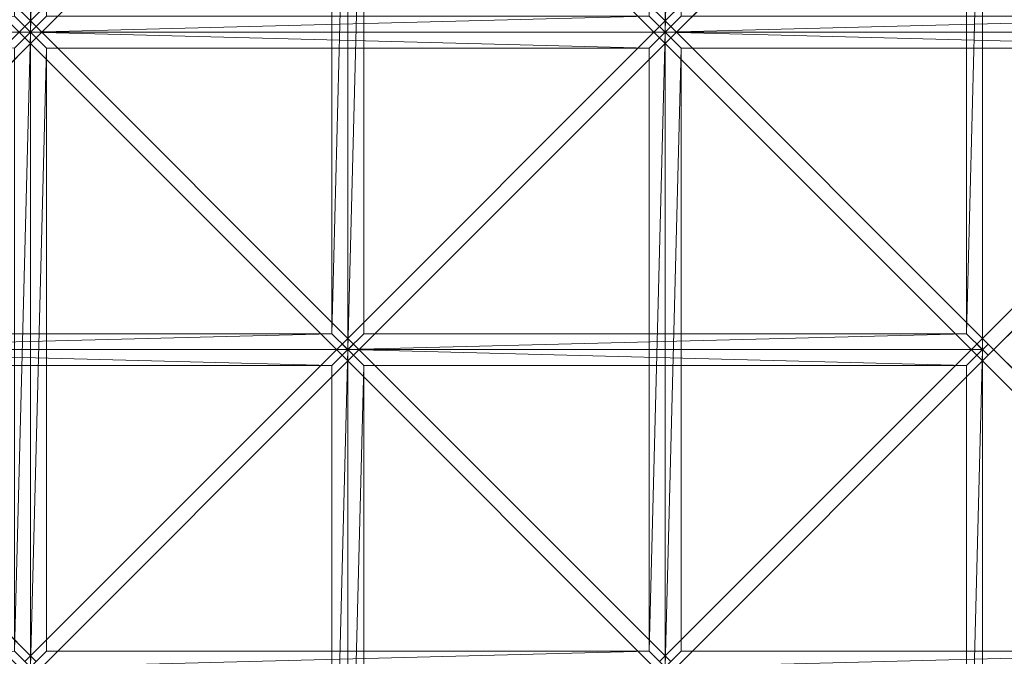
# Model space of a CAD drawing. Units: millimetres. Extents: x 5143 to 7337, y 2505 to 3504.
# Drawn here: x 6832 to 7140, y 2909 to 3108 of the extents above; entities that cross this region are included whole.
import ezdxf

# ---------------------------------------------------------------- set-up
doc = ezdxf.new("R2010")
doc.units = ezdxf.units.MM
doc.header["$LTSCALE"] = 5.08
doc.layers.add('ｶﾞｰﾃﾞﾝ倶楽部ｴｽﾊﾟﾘｱﾊﾟ', color=7, linetype='Continuous')

msp = doc.modelspace()

# ---------------------------------------------------------------- linework, layer by layer
at = {"layer": 'ｶﾞｰﾃﾞﾝ倶楽部ｴｽﾊﾟﾘｱﾊﾟ', "color": 7, "linetype": 'Continuous', "lineweight": 15}
for points in [[(6835.08, 3104.13, 2214), (6830.08, 3109.13, 2214), (6835.08, 3303.13, 2214)], [(6840.08, 3298.13, 2214), (6835.08, 3104.13, 2214), (6835.08, 3303.13, 2214)], [(7034.08, 3104.13, 2214), (7029.08, 3109.13, 2214), (7034.08, 3303.13, 2214)], [(7039.08, 3298.13, 2214), (7034.08, 3104.13, 2214), (7034.08, 3303.13, 2214)], [(6840.08, 3298.13, 2214), (6840.08, 3109.13, 2214), (6835.08, 3104.13, 2214)], [(7039.08, 3298.13, 2214), (7039.08, 3109.13, 2214), (7034.08, 3104.13, 2214)], [(6836.85, 3105.9, 2214), (6737.35, 3205.4, 2304), (6733.81, 3201.86, 2304), (6833.31, 3102.36, 2214)], [(6833.31, 3105.9, 2214), (6836.85, 3102.36, 2214), (6936.35, 3201.86, 2304), (6932.81, 3205.4, 2304)], [(7035.85, 3105.9, 2214), (6936.35, 3205.4, 2304), (6932.81, 3201.86, 2304), (7032.31, 3102.36, 2214)], [(7032.31, 3105.9, 2214), (7035.85, 3102.36, 2214), (7135.35, 3201.86, 2304), (7131.81, 3205.4, 2304)], [(7234.85, 3105.9, 2214), (7135.35, 3205.4, 2304), (7131.81, 3201.86, 2304), (7231.31, 3102.36, 2214)], [(6934.58, 3004.63, 2304), (6929.58, 3009.63, 2304), (6934.58, 3203.63, 2304)], [(6934.58, 3203.63, 2304), (6929.58, 3009.63, 2304), (6929.58, 3198.63, 2304)], [(6939.58, 3198.63, 2304), (6934.58, 3004.63, 2304), (6934.58, 3203.63, 2304)], [(7133.58, 3004.63, 2304), (7128.58, 3009.63, 2304), (7133.58, 3203.63, 2304)], [(7133.58, 3203.63, 2304), (7128.58, 3009.63, 2304), (7128.58, 3198.63, 2304)], [(6939.58, 3198.63, 2304), (6939.58, 3009.63, 2304), (6934.58, 3004.63, 2304)], [(6835.08, 3104.13, 2214), (6636.08, 3104.13, 2214), (6830.08, 3109.13, 2214)], [(6835.08, 3104.13, 2214), (6840.08, 3109.13, 2214), (7029.08, 3109.13, 2214)], [(7034.08, 3104.13, 2214), (6835.08, 3104.13, 2214), (7029.08, 3109.13, 2214)], [(7034.08, 3104.13, 2214), (7039.08, 3109.13, 2214), (7228.08, 3109.13, 2214)], [(7233.08, 3104.13, 2214), (7034.08, 3104.13, 2214), (7228.08, 3109.13, 2214)], [(6836.85, 3102.36, 2214), (6833.31, 3105.9, 2214), (6733.81, 3006.4, 2304), (6737.35, 3002.86, 2304)], [(6833.31, 3102.36, 2214), (6932.81, 3002.86, 2304), (6936.35, 3006.4, 2304), (6836.85, 3105.9, 2214)], [(7035.85, 3102.36, 2214), (7032.31, 3105.9, 2214), (6932.81, 3006.4, 2304), (6936.35, 3002.86, 2304)], [(7032.31, 3102.36, 2214), (7131.81, 3002.86, 2304), (7135.35, 3006.4, 2304), (7035.85, 3105.9, 2214)], [(7234.85, 3102.36, 2214), (7231.31, 3105.9, 2214), (7131.81, 3006.4, 2304), (7135.35, 3002.86, 2304)], [(6835.08, 3104.13, 2214), (6830.08, 3099.13, 2214), (6636.08, 3104.13, 2214)], [(6835.08, 2905.13, 2214), (6830.08, 2910.13, 2214), (6835.08, 3104.13, 2214)], [(6835.08, 3104.13, 2214), (6830.08, 2910.13, 2214), (6830.08, 3099.13, 2214)], [(6840.08, 3099.13, 2214), (6835.08, 2905.13, 2214), (6835.08, 3104.13, 2214)], [(7029.08, 3099.13, 2214), (6840.08, 3099.13, 2214), (6835.08, 3104.13, 2214)], [(7034.08, 3104.13, 2214), (7029.08, 3099.13, 2214), (6835.08, 3104.13, 2214)], [(7034.08, 2905.13, 2214), (7029.08, 2910.13, 2214), (7034.08, 3104.13, 2214)], [(7034.08, 3104.13, 2214), (7029.08, 2910.13, 2214), (7029.08, 3099.13, 2214)], [(7039.08, 3099.13, 2214), (7034.08, 2905.13, 2214), (7034.08, 3104.13, 2214)], [(7228.08, 3099.13, 2214), (7039.08, 3099.13, 2214), (7034.08, 3104.13, 2214)], [(7233.08, 3104.13, 2214), (7228.08, 3099.13, 2214), (7034.08, 3104.13, 2214)], [(6840.08, 3099.13, 2214), (6840.08, 2910.13, 2214), (6835.08, 2905.13, 2214)], [(7039.08, 3099.13, 2214), (7039.08, 2910.13, 2214), (7034.08, 2905.13, 2214)], [(6735.58, 3004.63, 2304), (6740.58, 3009.63, 2304), (6929.58, 3009.63, 2304)], [(6934.58, 3004.63, 2304), (6735.58, 3004.63, 2304), (6929.58, 3009.63, 2304)], [(6934.58, 3004.63, 2304), (6939.58, 3009.63, 2304), (7128.58, 3009.63, 2304)], [(7133.58, 3004.63, 2304), (6934.58, 3004.63, 2304), (7128.58, 3009.63, 2304)], [(6836.85, 2906.9, 2214), (6737.35, 3006.4, 2304), (6733.81, 3002.86, 2304), (6833.31, 2903.36, 2214)], [(6929.58, 2999.63, 2304), (6740.58, 2999.63, 2304), (6735.58, 3004.63, 2304)], [(6934.58, 3004.63, 2304), (6929.58, 2999.63, 2304), (6735.58, 3004.63, 2304)], [(6833.31, 2906.9, 2214), (6836.85, 2903.36, 2214), (6936.35, 3002.86, 2304), (6932.81, 3006.4, 2304)], [(6934.58, 2805.63, 2304), (6929.58, 2810.63, 2304), (6934.58, 3004.63, 2304)], [(6934.58, 3004.63, 2304), (6929.58, 2810.63, 2304), (6929.58, 2999.63, 2304)], [(7035.85, 2906.9, 2214), (6936.35, 3006.4, 2304), (6932.81, 3002.86, 2304), (7032.31, 2903.36, 2214)], [(6939.58, 2999.63, 2304), (6934.58, 2805.63, 2304), (6934.58, 3004.63, 2304)], [(7128.58, 2999.63, 2304), (6939.58, 2999.63, 2304), (6934.58, 3004.63, 2304)], [(7133.58, 3004.63, 2304), (7128.58, 2999.63, 2304), (6934.58, 3004.63, 2304)], [(7032.31, 2906.9, 2214), (7035.85, 2903.36, 2214), (7135.35, 3002.86, 2304), (7131.81, 3006.4, 2304)], [(7133.58, 2805.63, 2304), (7128.58, 2810.63, 2304), (7133.58, 3004.63, 2304)], [(7133.58, 3004.63, 2304), (7128.58, 2810.63, 2304), (7128.58, 2999.63, 2304)], [(7234.85, 2906.9, 2214), (7135.35, 3006.4, 2304), (7131.81, 3002.86, 2304), (7231.31, 2903.36, 2214)], [(6939.58, 2999.63, 2304), (6939.58, 2810.63, 2304), (6934.58, 2805.63, 2304)], [(6835.08, 2905.13, 2214), (6636.08, 2905.13, 2214), (6830.08, 2910.13, 2214)], [(6835.08, 2905.13, 2214), (6840.08, 2910.13, 2214), (7029.08, 2910.13, 2214)], [(7034.08, 2905.13, 2214), (6835.08, 2905.13, 2214), (7029.08, 2910.13, 2214)], [(7034.08, 2905.13, 2214), (7039.08, 2910.13, 2214), (7228.08, 2910.13, 2214)], [(7233.08, 2905.13, 2214), (7034.08, 2905.13, 2214), (7228.08, 2910.13, 2214)]]:
    msp.add_3dface(points, dxfattribs=at)
at = {"layer": 'ｶﾞｰﾃﾞﾝ倶楽部ｴｽﾊﾟﾘｱﾊﾟ', "color": 7, "linetype": 'Continuous', "lineweight": 15, "invisible_edges": 8}
for points in [[(6835.08, 3104.13, 2214), (6835.08, 3303.13, 2214), (6835.08, 3303.13, 2214)], [(6835.08, 3303.13, 2214), (6835.08, 3104.13, 2214), (6835.08, 3104.13, 2214)], [(7034.08, 3104.13, 2214), (7034.08, 3303.13, 2214), (7034.08, 3303.13, 2214)], [(7034.08, 3303.13, 2214), (7034.08, 3104.13, 2214), (7034.08, 3104.13, 2214)], [(6836.85, 3105.9, 2214), (6737.35, 3205.4, 2304), (6737.35, 3205.4, 2304)], [(6833.31, 3105.9, 2214), (6932.81, 3205.4, 2304), (6932.81, 3205.4, 2304)], [(7035.85, 3105.9, 2214), (6936.35, 3205.4, 2304), (6936.35, 3205.4, 2304)], [(7032.31, 3105.9, 2214), (7131.81, 3205.4, 2304), (7131.81, 3205.4, 2304)], [(7234.85, 3105.9, 2214), (7135.35, 3205.4, 2304), (7135.35, 3205.4, 2304)], [(6733.81, 3201.86, 2304), (6833.31, 3102.36, 2214), (6833.31, 3102.36, 2214)], [(6936.35, 3201.86, 2304), (6836.85, 3102.36, 2214), (6836.85, 3102.36, 2214)], [(6932.81, 3201.86, 2304), (7032.31, 3102.36, 2214), (7032.31, 3102.36, 2214)], [(6934.58, 3004.63, 2304), (6934.58, 3203.63, 2304), (6934.58, 3203.63, 2304)], [(6934.58, 3203.63, 2304), (6934.58, 3004.63, 2304), (6934.58, 3004.63, 2304)], [(7135.35, 3201.86, 2304), (7035.85, 3102.36, 2214), (7035.85, 3102.36, 2214)], [(7131.81, 3201.86, 2304), (7231.31, 3102.36, 2214), (7231.31, 3102.36, 2214)], [(7133.58, 3203.63, 2304), (7133.58, 3004.63, 2304), (7133.58, 3004.63, 2304)], [(6929.58, 3009.63, 2304), (6929.58, 3198.63, 2304), (6929.58, 3198.63, 2304)], [(6939.58, 3198.63, 2304), (6939.58, 3009.63, 2304), (6939.58, 3009.63, 2304)], [(7128.58, 3009.63, 2304), (7128.58, 3198.63, 2304), (7128.58, 3198.63, 2304)], [(6733.81, 3006.4, 2304), (6833.31, 3105.9, 2214), (6833.31, 3105.9, 2214)], [(6836.85, 3102.36, 2214), (6833.31, 3105.9, 2214), (6833.31, 3105.9, 2214)], [(6836.85, 3105.9, 2214), (6833.31, 3102.36, 2214), (6833.31, 3102.36, 2214)], [(6833.31, 3102.36, 2214), (6836.85, 3105.9, 2214), (6836.85, 3105.9, 2214)], [(6833.31, 3105.9, 2214), (6836.85, 3102.36, 2214), (6836.85, 3102.36, 2214)], [(6936.35, 3006.4, 2304), (6836.85, 3105.9, 2214), (6836.85, 3105.9, 2214)], [(6932.81, 3006.4, 2304), (7032.31, 3105.9, 2214), (7032.31, 3105.9, 2214)], [(7035.85, 3102.36, 2214), (7032.31, 3105.9, 2214), (7032.31, 3105.9, 2214)], [(7035.85, 3105.9, 2214), (7032.31, 3102.36, 2214), (7032.31, 3102.36, 2214)], [(7032.31, 3102.36, 2214), (7035.85, 3105.9, 2214), (7035.85, 3105.9, 2214)], [(7032.31, 3105.9, 2214), (7035.85, 3102.36, 2214), (7035.85, 3102.36, 2214)], [(7135.35, 3006.4, 2304), (7035.85, 3105.9, 2214), (7035.85, 3105.9, 2214)], [(7131.81, 3006.4, 2304), (7231.31, 3105.9, 2214), (7231.31, 3105.9, 2214)], [(6835.08, 3104.13, 2214), (6636.08, 3104.13, 2214), (6636.08, 3104.13, 2214)], [(6636.08, 3104.13, 2214), (6835.08, 3104.13, 2214), (6835.08, 3104.13, 2214)], [(7034.08, 3104.13, 2214), (6835.08, 3104.13, 2214), (6835.08, 3104.13, 2214)], [(6835.08, 3104.13, 2214), (7034.08, 3104.13, 2214), (7034.08, 3104.13, 2214)], [(6835.08, 2905.13, 2214), (6835.08, 3104.13, 2214), (6835.08, 3104.13, 2214)], [(6835.08, 3104.13, 2214), (6835.08, 2905.13, 2214), (6835.08, 2905.13, 2214)], [(7233.08, 3104.13, 2214), (7034.08, 3104.13, 2214), (7034.08, 3104.13, 2214)], [(7034.08, 3104.13, 2214), (7233.08, 3104.13, 2214), (7233.08, 3104.13, 2214)], [(7034.08, 2905.13, 2214), (7034.08, 3104.13, 2214), (7034.08, 3104.13, 2214)], [(7034.08, 3104.13, 2214), (7034.08, 2905.13, 2214), (7034.08, 2905.13, 2214)], [(6836.85, 3102.36, 2214), (6737.35, 3002.86, 2304), (6737.35, 3002.86, 2304)], [(6833.31, 3102.36, 2214), (6932.81, 3002.86, 2304), (6932.81, 3002.86, 2304)], [(7035.85, 3102.36, 2214), (6936.35, 3002.86, 2304), (6936.35, 3002.86, 2304)], [(7032.31, 3102.36, 2214), (7131.81, 3002.86, 2304), (7131.81, 3002.86, 2304)], [(7234.85, 3102.36, 2214), (7135.35, 3002.86, 2304), (7135.35, 3002.86, 2304)], [(6840.08, 3099.13, 2214), (6840.08, 2910.13, 2214), (6840.08, 2910.13, 2214)], [(7029.08, 3099.13, 2214), (6840.08, 3099.13, 2214), (6840.08, 3099.13, 2214)], [(7029.08, 2910.13, 2214), (7029.08, 3099.13, 2214), (7029.08, 3099.13, 2214)], [(7039.08, 3099.13, 2214), (7039.08, 2910.13, 2214), (7039.08, 2910.13, 2214)], [(7228.08, 3099.13, 2214), (7039.08, 3099.13, 2214), (7039.08, 3099.13, 2214)], [(6740.58, 3009.63, 2304), (6929.58, 3009.63, 2304), (6929.58, 3009.63, 2304)], [(6939.58, 3009.63, 2304), (7128.58, 3009.63, 2304), (7128.58, 3009.63, 2304)], [(6934.58, 3004.63, 2304), (6735.58, 3004.63, 2304), (6735.58, 3004.63, 2304)], [(6735.58, 3004.63, 2304), (6934.58, 3004.63, 2304), (6934.58, 3004.63, 2304)], [(6836.85, 2906.9, 2214), (6737.35, 3006.4, 2304), (6737.35, 3006.4, 2304)], [(6833.31, 2906.9, 2214), (6932.81, 3006.4, 2304), (6932.81, 3006.4, 2304)], [(6936.35, 3006.4, 2304), (6932.81, 3002.86, 2304), (6932.81, 3002.86, 2304)], [(6936.35, 3002.86, 2304), (6932.81, 3006.4, 2304), (6932.81, 3006.4, 2304)], [(6932.81, 3002.86, 2304), (6936.35, 3006.4, 2304), (6936.35, 3006.4, 2304)], [(6932.81, 3006.4, 2304), (6936.35, 3002.86, 2304), (6936.35, 3002.86, 2304)], [(7133.58, 3004.63, 2304), (6934.58, 3004.63, 2304), (6934.58, 3004.63, 2304)], [(6934.58, 3004.63, 2304), (7133.58, 3004.63, 2304), (7133.58, 3004.63, 2304)], [(6934.58, 2805.63, 2304), (6934.58, 3004.63, 2304), (6934.58, 3004.63, 2304)], [(6934.58, 3004.63, 2304), (6934.58, 2805.63, 2304), (6934.58, 2805.63, 2304)], [(7035.85, 2906.9, 2214), (6936.35, 3006.4, 2304), (6936.35, 3006.4, 2304)], [(7032.31, 2906.9, 2214), (7131.81, 3006.4, 2304), (7131.81, 3006.4, 2304)], [(7135.35, 3006.4, 2304), (7131.81, 3002.86, 2304), (7131.81, 3002.86, 2304)], [(7135.35, 3002.86, 2304), (7131.81, 3006.4, 2304), (7131.81, 3006.4, 2304)], [(7131.81, 3002.86, 2304), (7135.35, 3006.4, 2304), (7135.35, 3006.4, 2304)], [(7131.81, 3006.4, 2304), (7135.35, 3002.86, 2304), (7135.35, 3002.86, 2304)], [(7133.58, 3004.63, 2304), (7133.58, 2805.63, 2304), (7133.58, 2805.63, 2304)], [(7234.85, 2906.9, 2214), (7135.35, 3006.4, 2304), (7135.35, 3006.4, 2304)], [(6733.81, 3002.86, 2304), (6833.31, 2903.36, 2214), (6833.31, 2903.36, 2214)], [(6936.35, 3002.86, 2304), (6836.85, 2903.36, 2214), (6836.85, 2903.36, 2214)], [(6932.81, 3002.86, 2304), (7032.31, 2903.36, 2214), (7032.31, 2903.36, 2214)], [(7135.35, 3002.86, 2304), (7035.85, 2903.36, 2214), (7035.85, 2903.36, 2214)], [(7131.81, 3002.86, 2304), (7231.31, 2903.36, 2214), (7231.31, 2903.36, 2214)], [(6929.58, 2999.63, 2304), (6740.58, 2999.63, 2304), (6740.58, 2999.63, 2304)], [(6929.58, 2810.63, 2304), (6929.58, 2999.63, 2304), (6929.58, 2999.63, 2304)], [(6939.58, 2999.63, 2304), (6939.58, 2810.63, 2304), (6939.58, 2810.63, 2304)], [(7128.58, 2999.63, 2304), (6939.58, 2999.63, 2304), (6939.58, 2999.63, 2304)], [(7128.58, 2810.63, 2304), (7128.58, 2999.63, 2304), (7128.58, 2999.63, 2304)], [(6840.08, 2910.13, 2214), (7029.08, 2910.13, 2214), (7029.08, 2910.13, 2214)], [(7039.08, 2910.13, 2214), (7228.08, 2910.13, 2214), (7228.08, 2910.13, 2214)]]:
    msp.add_3dface(points, dxfattribs=at)

doc.saveas('drawing.dxf')
